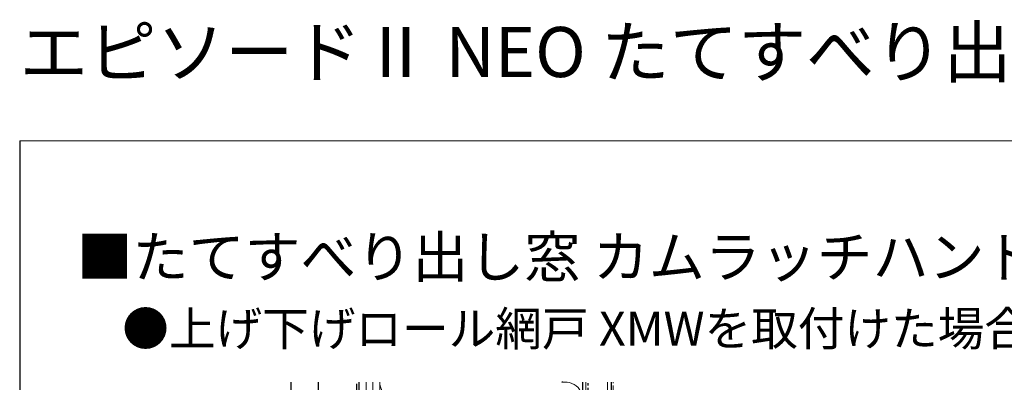
# Model space of a CAD drawing. Extents: x 0 to 1055, y 0 to 1583.
# Drawn here: x 0 to 432, y 1424 to 1583 of the extents above; entities that cross this region are included whole.
import ezdxf

# ---------------------------------------------------------------- set-up
doc = ezdxf.new("R2010")
doc.units = 0
doc.linetypes.add('YCENTER_1', pattern=[13, 10, -1, 1, -1])
doc.linetypes.add('YHIDDEN_1', pattern=[4, 3, -1])
for name, color, linetype, lineweight in [('USER1', 3, 'CONTINUOUS', 13), ('YKK_ZWAK', 7, 'CONTINUOUS', 30), ('YSS_K', 3, 'CONTINUOUS', 13), ('YSS_KE', 3, 'CONTINUOUS', 30)]:
    doc.layers.add(name, color=color, linetype=linetype, lineweight=lineweight)
doc.styles.get("Standard").update_dxf_attribs({"font": 'txt', "bigfont": 'BIGFONT'})

msp = doc.modelspace()

# ---------------------------------------------------------------- linework, layer by layer
at = {"layer": 'YKK_ZWAK'}
msp.add_line((0, 1530), (0, 0), dxfattribs=at)
at = {"layer": 'YKK_ZWAK', "lineweight": 20}
msp.add_line((1050, 1530), (0, 1530), dxfattribs=at)
at = {"layer": 'YSS_K'}
for p, q in [((152, 1282.5), (152, 1424)), ((155, 1282.5), (155, 1424)), ((158, 1371.5), (158, 1424)), ((247, 1371.5), (247, 1424)), ((248.5, 1267.5), (248.5, 1424)), ((258, 1267.5), (258, 1424))]:
    msp.add_line(p, q, dxfattribs=at)
at = {"layer": 'YSS_K', "linetype": 'YHIDDEN_1'}
msp.add_line((260.5, 1267.5), (260.5, 1424), dxfattribs=at)
at = {"layer": 'YSS_K'}
for centre, start, end in [((165.5, 1424), 180.0002, 281.7835), ((239.5, 1431.5), 258.2165, 270), ((239.5, 1416.5), 258.2165, 101.7835)]:
    msp.add_arc(centre, 7.5, start, end, dxfattribs=at)
at = {"layer": 'YSS_KE'}
for p, q in [((119, 1424), (119, 1288.27)), ((131, 1424), (131, 1288.27)), ((149, 1282.5), (149, 1424)), ((247, 1424), (247, 1267.5)), ((259.5, 1424), (259.5, 1267.5))]:
    msp.add_line(p, q, dxfattribs=at)
at = {"layer": 'YSS_KE', "linetype": 'YHIDDEN_1'}
msp.add_line((148, 1364.27), (148, 1424), dxfattribs=at)
at = {"layer": 'YSS_KE', "linetype": 'YCENTER_1'}
msp.add_line((249.5, 1281.5), (249.5, 1424), dxfattribs=at)

# ---------------------------------------------------------------- texts
at = {"layer": 'USER1'}
for s, height, p in [('エピソードⅡ NEO たてすべり出し窓', 22, (0, 1558)), ('■たてすべり出し窓 カムラッチハンドル仕様', 18, (25, 1470)), ('●上げ下げロール網戸 XMWを取付けた場合', 15, (45, 1440))]:
    msp.add_text(s, height=height, dxfattribs=at).set_placement(p)

doc.saveas('drawing.dxf')
